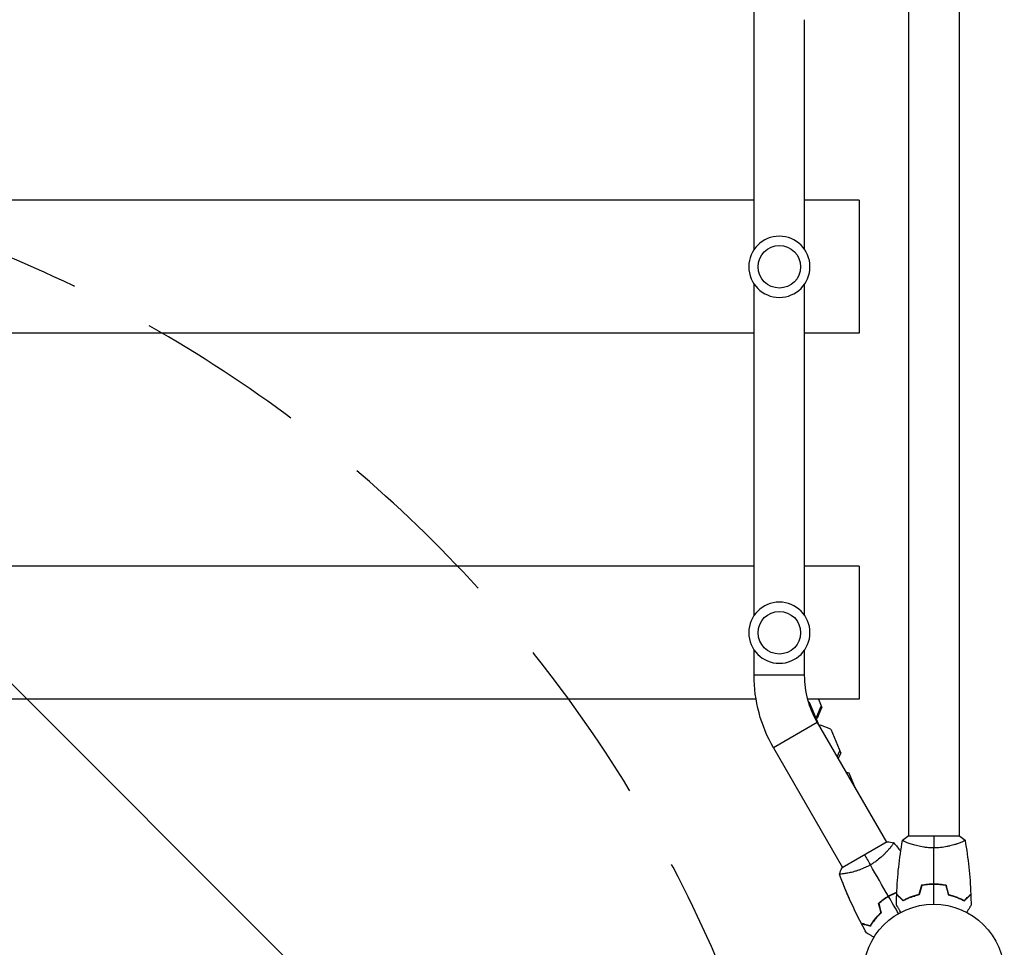
# Model space of a CAD drawing. Units: millimetres. Extents: x -4480 to 3387, y -4701 to 3123.
# Drawn here: x 395 to 1135, y -2143 to -1446 of the extents above; entities that cross this region are included whole.
import ezdxf

# ---------------------------------------------------------------- set-up
doc = ezdxf.new("R2010")
doc.units = ezdxf.units.MM
doc.header["$LTSCALE"] = 20
doc.linetypes.add('HIDDEN', pattern=[9.524999999999999, 6.35, -3.175])
for name, color, linetype in [('2d', 230, 'Continuous'), ('AS-Free_Space', 31, 'HIDDEN'), ('AS-Free_Space_Hatch', 31, 'Continuous')]:
    doc.layers.add(name, color=color, linetype=linetype)

msp = doc.modelspace()

# ---------------------------------------------------------------- hatches: boundary and pattern name
at = {"layer": 'AS-Free_Space_Hatch'}
h = msp.add_hatch(dxfattribs=at)
h.set_pattern_fill('ANSI31', color=256, scale=100, angle=-90.00000000000001)
h.set_pattern_definition([(315, (0, -2005.544749999998), (224.5064030267289, 224.5064030267287), [])])
edge = h.paths.add_edge_path()
edge.add_line((0.002866944163624553, -1546.54475), (-1751.449939352395, -1546.544749999998))
edge.add_arc((-1751.449939352397, -2546.544749999998), 1000, 89.99999999999991, 270.0000000000001)
edge.add_line((-1751.449939352396, -3546.544749999998), (0.002866944162860818, -3546.54475))
edge.add_arc((0.002866944164451499, -2546.54475), 1000, 269.9999999999999, 450)

# ---------------------------------------------------------------- linework, layer by layer
at = {"layer": '2d'}
for p, q in [((1101.000000000002, -103.9996496210806), (1101, -2060.000351326886)), ((947, -1619.038498224494), (947, -1369.961461018125)), ((1063, -1434.152257980673), (1063, -2060.000350379485)), ((985, -1619.038498224494), (985, -1446.299999999999)), ((947, -1581.999999999995), (135.0000000000109, -1581.999999999995)), ((1026.000000000002, -1581.999999999995), (985.0000000000018, -1581.999999999995)), ((1026.000000000002, -1581.999999999995), (1026.000000000002, -1681.999999999995)), ((947, -1894.038498224494), (947, -1644.961461018125)), ((985, -1894.038498224494), (985, -1644.961461018127)), ((947.0000000000018, -1681.999999999995), (135.0000000000109, -1681.999999999995)), ((1026.000000000002, -1681.999999999995), (985.0000000000018, -1681.999999999995)), ((947.0000000000018, -1856.999999999982), (135.0000000000109, -1856.999999999982)), ((1026.000000000002, -1856.999999999982), (985.0000000000018, -1856.999999999982)), ((1026.000000000002, -1856.999999999982), (1026.000000000002, -1956.999999999982)), ((947, -1938.966679003212), (947, -1919.961461018127)), ((985, -1938.966679003212), (985, -1919.961461018127)), ((985, -1938.966679003212), (947, -1938.966679003212)), ((948.5020961421706, -1956.999999999982), (133.4979038578422, -1956.999999999982)), ((1026.000000000002, -1956.999999999982), (987.3283221857273, -1956.999999999982)), ((988.4728371099536, -1959.124252177897), (987.9820911959396, -1959.327525791161)), ((988.4728371099536, -1959.124252177897), (995.6294134172858, -1976.401755759212)), ((995.3861668900663, -1956.999999999982), (997.9909560787237, -1963.288517386361)), ((990.1267955637122, -1963.11726110856), (989.3507683125081, -1963.43870212078)), ((994.254047162387, -1969.880305644307), (997.5335377937445, -1962.184211959084)), ((994.7114654473662, -1970.984611071583), (997.9909560787237, -1963.288517386361)), ((994.5121963313031, -1974.466679003215), (961.6032309874936, -1993.466679003215)), ((993.122314892853, -1970.349084499323), (994.254047162387, -1969.880305644307)), ((993.579733177834, -1971.453389926599), (994.7114654473662, -1970.984611071583)), ((994.254047162387, -1969.880305644307), (994.7114654473662, -1970.984611071583)), ((994.512196331305, -1974.466679003212), (1046.454658526496, -2064.433662595506)), ((996.9680552339323, -1976.432500739022), (995.9020865248585, -1976.874039435384)), ((1004.679148530604, -1979.435242311449), (996.9680552339323, -1976.432500739022)), ((1004.679148530604, -1979.435242311449), (1012.138112501492, -1997.442774291221)), ((961.6032309874972, -1993.466679003212), (1013.545692708913, -2083.433661774905)), ((1009.484433742486, -2000.39935490236), (1011.480959968838, -1995.856267734336)), ((1010.253446477624, -2001.731324031283), (1012.138112501492, -1997.442774291221)), ((1018.425001332131, -2012.620666571278), (1016.025748078016, -2011.729243679776)), ((1023.210084689235, -2024.172879709084), (1018.425001332131, -2012.620666571278)), ((1101.500000382228, -2060), (1062.500000382228, -2060)), ((1046.887495807234, -2064.18335819753), (1013.112505059638, -2083.683358197533)), ((1049.048593796937, -2068.926490275455), (1049.049276297073, -2068.927672400365)), ((1055.673604206393, -2069.387531464477), (1055.653108320164, -2069.399364769908)), ((1063, -2065.188167241282), (1063, -2065.188282473824)), ((1101, -2065.188221905544), (1101, -2065.189586905681)), ((1016.139601158704, -2087.926443000124), (1016.139658774984, -2087.926542794448)), ((1013.246893663196, -2093.882604217422), (1013.224113406239, -2093.895756404909)), ((1043.61026759726, -2107.916540233256), (1043.653739933736, -2108.021491737567)), ((1048.748290115138, -2104.642068301182), (1048.790621709428, -2104.744265810234))]:
    msp.add_line(p, q, dxfattribs=at)
at = {"layer": '2d', "extrusion": (0, 0, -1)}
for centre in [(-966.0000000000018, -1631.999979621311), (-966, -1906.999979621311)]:
    msp.add_circle(centre, 23.00000000000004, dxfattribs=at)
at = {"layer": '2d'}
for centre, radius in [((966, -1631.999979621311), 16), ((966, -1906.999979621311), 16), ((1082.000000000002, -2163.999999999998), 53.00000000000004)]:
    msp.add_circle(centre, radius, dxfattribs=at)
at = {"layer": '2d', "extrusion": (0, 0, -1)}
for radius in [109, 70.99999999999999]:
    msp.add_arc((-1056, -1938.966679003212), radius, 330.0000000000027, 0, dxfattribs=at)
at = {"layer": '2d'}
for points in [[(1054.177974090682, -2103.429974136234), (1054.688613888884, -2089.907676838247), (1056.132398605436, -2076.388776176715), (1058.489233497647, -2063.060851792783)], [(1058.498632768562, -2062.999044626898), (1059.708335319259, -2061.972073502668), (1061.081676814634, -2060.932190403586), (1062.50000038223, -2060)], [(1082.000000764454, -2060), (1082.000000764454, -2062.532698721756), (1082.000000764454, -2065.473259421915), (1082.000018859808, -2068.729873379951)], [(1101.500021680184, -2060.000013998048), (1102.918252313522, -2060.932144405608), (1104.294323834323, -2061.974357411793), (1105.50133597776, -2062.999077125254)], [(1105.510842559966, -2063.061273254923), (1107.867633273503, -2076.389060638237), (1109.311393021497, -2089.907819345466), (1109.822027438227, -2103.429974136234)], [(1046.887521250826, -2064.183359671217), (1048.581810211504, -2064.281492967133), (1050.294629609034, -2064.496040146245), (1051.852292644659, -2064.779967378143)], [(1051.853818436774, -2064.784076988395), (1051.854163272705, -2064.784487372452), (1051.85450810757, -2064.784897757501), (1051.854852941337, -2064.785308143508)], [(1051.891623586069, -2064.82907739545), (1053.675638452012, -2066.95306253496), (1055.43058911283, -2069.103061053245), (1057.155378849997, -2071.277871119844)], [(1055.679348927122, -2069.405572910317), (1055.6804684938, -2069.406965744201), (1055.681588048825, -2069.408358589244), (1055.682707592196, -2069.409751445441)], [(1055.688501961005, -2069.416960615888), (1056.180595884876, -2070.029227771696), (1056.670437945477, -2070.643650384383), (1057.157995416486, -2071.260184460571)], [(1082.000000764454, -2095.960759426365), (1082.000000764454, -2086.813382229364), (1082.000000764454, -2077.726721798686), (1082.000018859808, -2068.729873379951)], [(1030.000000764454, -2073.933358006418), (1031.266350125332, -2076.126739439591), (1032.736630475412, -2078.673339707299), (1034.364953125467, -2081.493641077599)], [(1011.146741369774, -2088.28129083834), (1011.680888947587, -2086.787056480456), (1012.35029602111, -2085.199820551999), (1013.11250505964, -2083.68335819753)], [(1047.980380477637, -2105.07628920903), (1043.406691879136, -2097.154428178428), (1038.863361663798, -2089.2851494099), (1034.364953125467, -2081.493641077599)], [(1027.620405948315, -2125.455832230982), (1021.301484316791, -2113.489859316509), (1015.79237650221, -2101.060259821292), (1011.169504876299, -2088.339516938384)], [(1072.78614727298, -2096.826735263709), (1072.160702364637, -2099.160927438978), (1071.535024257073, -2101.495989925592), (1070.90911674643, -2103.831908556152)], [(1072.946776362869, -2097), (1072.321807500528, -2099.332415547411), (1071.696591299771, -2101.665754174352), (1071.071132015852, -2104)], [(1075.061248907537, -2096.449997372469), (1075.10051072418, -2096.511783487167), (1075.139749149921, -2096.573583444906), (1075.17896416075, -2096.635397204285)], [(1082.000000764454, -2110.999999999998), (1082.000000764454, -2106.03904887548), (1082.000000764454, -2101.091117179612), (1082.000000764454, -2096.160759423237)], [(1091.053225166039, -2097), (1091.678194028382, -2099.332415547413), (1092.30341022914, -2101.665754174355), (1092.928869513058, -2104.000000000007)], [(1091.213854255928, -2096.826735263709), (1091.83929916427, -2099.160927438978), (1092.464977271835, -2101.495989925592), (1093.090884782478, -2103.831908556152)], [(1055.500000573342, -2118.100653268406), (1053.01952507512, -2113.804343678559), (1050.545559290949, -2109.519309244186), (1048.080380476073, -2105.249494287078)], [(1053.982239808482, -2111.614738456503), (1054.008817823653, -2108.976790853189), (1054.070682959684, -2106.338961237916), (1054.16780315944, -2103.702645406873)], [(1066.232314806233, -2105.153335016492), (1066.763891165117, -2105.046092682449), (1067.287298586542, -2104.94960769922), (1067.802333142938, -2104.862916904947)], [(1109.83219836947, -2103.702645406873), (1109.929318561557, -2106.338961029747), (1109.991183695487, -2108.976790436591), (1110.017761714131, -2111.614737831549)], [(1040.433937205944, -2110.43317302897), (1041.059382114287, -2112.767365204239), (1041.685060221851, -2115.102427690852), (1042.310967732496, -2117.438346321414)], [(1041.37070428203, -2113.929218197763), (1041.065191177686, -2112.755857902399), (1040.760147124536, -2111.584299055296), (1040.455573820962, -2110.41454817928)], [(1040.680585518596, -2110.485005541181), (1040.672313227049, -2110.453234797749), (1040.664041285034, -2110.421465396736), (1040.655769692587, -2110.389697338287)], [(1040.65967844652, -2110.502910147234), (1041.284647308863, -2112.835325694643), (1041.90986350962, -2115.168664321585), (1042.535322793539, -2117.502910147234)], [(1042.48532035573, -2117.41630953908), (1042.177740806734, -2116.235012811287), (1041.870634884088, -2115.0555351032), (1041.564004501683, -2113.877883765334)], [(1027.711655375313, -2125.610919499444), (1027.684825433682, -2125.560176407971), (1027.658009957229, -2125.50942539789), (1027.631208952223, -2125.458666481931)], [(1031.543277247672, -2132.641913197423), (1030.247320682336, -2130.344094551516), (1028.981982654112, -2128.02873452582), (1027.7479332988, -2125.69705794386)], [(1034.0457156497, -2127.308125883397), (1034.068980733415, -2127.270953994379), (1034.092382525429, -2127.233673869696), (1034.115921415296, -2127.196287289898)]]:
    msp.add_open_spline(points, degree=3, dxfattribs=at)
for points, knots in [([(1082.000018859808, -2068.729873379951), (1081.135580858654, -2068.729873706548), (1080.277919065447, -2068.7064167561), (1078.586671119163, -2068.617103825749), (1077.751054581453, -2068.551223122329), (1076.512101031074, -2068.423297924041), (1076.101526678454, -2068.375818925884), (1075.285120740684, -2068.271727737547), (1074.878097573899, -2068.214918656582), (1073.677790838485, -2068.033672449223), (1072.902384149371, -2067.898208240083), (1071.397351076337, -2067.604247371379), (1070.667610134367, -2067.445823380262), (1069.251380495523, -2067.111784181341), (1068.562138541953, -2066.935282301809), (1066.595130013044, -2066.397155233091), (1065.405897931279, -2066.025680032868), (1063.796695259369, -2065.477553575296), (1063.287285507642, -2065.295416507346), (1062.344602455452, -2064.944556617676), (1061.910390641237, -2064.775550824572), (1060.717649443877, -2064.292866303927), (1060.066653625814, -2064.003505841676), (1059.322142064964, -2063.638736442863), (1059.116548174357, -2063.530546703982), (1058.791291328367, -2063.343523860109), (1058.671305845923, -2063.264436336518), (1058.55523172408, -2063.168254625112), (1058.527201758256, -2063.139936436142), (1058.492756436013, -2063.090931722107), (1058.4879637383, -2063.070237553209), (1058.496486879279, -2063.019887219703), (1058.499626890632, -2063.00211586464), (1058.500026984982, -2062.999851773788), (1058.500005411177, -2062.999973892542), (1058.49990602521, -2063.000544407099)], [0.1635681827804712, 0.1635681827804712, 0.1635681827804712, 0.1635681827804712, 0.1661247004403333, 0.1661247004403333, 0.1686812181001954, 0.1686812181001954, 0.1699594769301264, 0.1699594769301264, 0.1712377357600575, 0.1712377357600575, 0.1737942534199196, 0.1737942534199196, 0.1763507710797817, 0.1763507710797817, 0.1789072887396438, 0.1789072887396438, 0.184020324059368, 0.184020324059368, 0.1865768417192301, 0.1865768417192301, 0.1891333593790921, 0.1891333593790921, 0.1942463946988163, 0.1942463946988163, 0.1968029123586784, 0.1968029123586784, 0.1993594300185405, 0.1993594300185405, 0.2006376888484716, 0.2006376888484716, 0.2019159476784026, 0.2019159476784026, 0.2044724653382647, 0.2044724653382647, 0.2049029173524185, 0.2049029173524185, 0.2049029173524185, 0.2049029173524185]), ([(1105.500094608213, -2063.000538400796), (1105.499984112368, -2062.999904649554), (1105.499970710813, -2062.999830363855), (1105.500513493569, -2063.0028998118), (1105.503763286324, -2063.021354921111), (1105.512471966988, -2063.072803039118), (1105.505877932013, -2063.093908309389), (1105.469098436917, -2063.144013228819), (1105.439594434351, -2063.173087104711), (1105.237963483605, -2063.337187777375), (1104.906118803841, -2063.527552397127), (1104.166504644012, -2063.888929969055), (1103.879142661774, -2064.022046613127), (1103.221255154122, -2064.311582498178), (1102.855752718875, -2064.465841656132), (1101.656493490345, -2064.950111926533), (1100.7197007866, -2065.302151767042), (1099.374597606884, -2065.759698394588), (1099.096222445127, -2065.852211080912), (1098.527287762035, -2066.036478971313), (1098.236139158307, -2066.128454894002), (1097.342879548027, -2066.403088150797), (1096.721058604076, -2066.584479518937), (1095.423472002447, -2066.938961803573), (1094.74755833718, -2067.112002147871), (1093.690772072421, -2067.361310127711), (1093.331343503536, -2067.442700794523), (1092.597447305328, -2067.601281232321), (1092.223209490563, -2067.678390125844), (1090.335943380011, -2068.046852802971), (1088.75813524656, -2068.291183121179), (1086.276684764904, -2068.548826514509), (1085.426374597984, -2068.616303506324), (1083.721875405932, -2068.706538324497), (1082.863939841554, -2068.729873053706), (1082.000018859808, -2068.729873379951)], [0.122208644538145, 0.122208644538145, 0.122208644538145, 0.122208644538145, 0.1226883650287292, 0.1226883650287292, 0.1252433536382131, 0.1252433536382131, 0.126520847942955, 0.126520847942955, 0.127798342247697, 0.127798342247697, 0.1329083194666647, 0.1329083194666647, 0.1354633080761486, 0.1354633080761486, 0.1380182966856325, 0.1380182966856325, 0.1431282739046003, 0.1431282739046003, 0.1444057682093422, 0.1444057682093422, 0.1456832625140841, 0.1456832625140841, 0.148238251123568, 0.148238251123568, 0.1507932397330519, 0.1507932397330519, 0.1520707340377938, 0.1520707340377938, 0.1533482283425357, 0.1533482283425357, 0.1584582055615035, 0.1584582055615035, 0.1610131941709873, 0.1610131941709873, 0.1635681827804712, 0.1635681827804712, 0.1635681827804712, 0.1635681827804712]), ([(1051.851948224865, -2064.781853564658), (1051.851535657035, -2064.781359967905), (1051.851486908099, -2064.781302335381), (1051.853491695727, -2064.783689163898), (1051.865533653465, -2064.798046861013), (1051.898799651159, -2064.838247897853), (1051.903641684492, -2064.859822615548), (1051.896842167116, -2064.921604496176), (1051.885827889324, -2064.961535212569), (1051.793260700122, -2065.204466039248), (1051.601057087211, -2065.535248975815), (1051.141221221766, -2066.218018213378), (1050.9589167671, -2066.47698159993), (1050.533937415168, -2067.056670785518), (1050.294532600075, -2067.373014352695), (1049.498078777646, -2068.392034323426), (1048.862812418378, -2069.165306120325), (1047.926692207804, -2070.234104713052), (1047.731868589102, -2070.45341063046), (1047.331290645652, -2070.897458646195), (1047.125136519891, -2071.122686433642), (1046.48886763361, -2071.807155615892), (1046.041050583615, -2072.275155620704), (1045.094548765312, -2073.230939585204), (1044.595710532574, -2073.71875375188), (1043.805160770844, -2074.463053928168), (1043.534581832748, -2074.7132545977), (1042.978299300259, -2075.21753738448), (1042.692754292377, -2075.47143455251), (1041.2425652355, -2076.734165646525), (1039.998308468739, -2077.734665975733), (1037.978131010055, -2079.198516940303), (1037.275479300315, -2079.682108812845), (1035.844457108355, -2080.612504053715), (1035.113130479398, -2081.06168030419), (1034.364953125467, -2081.493641077599)], [0.1222086445381453, 0.1222086445381453, 0.1222086445381453, 0.1222086445381453, 0.1226883650287292, 0.1226883650287292, 0.1252433536382131, 0.1252433536382131, 0.126520847942955, 0.126520847942955, 0.127798342247697, 0.127798342247697, 0.1329083194666647, 0.1329083194666647, 0.1354633080761486, 0.1354633080761486, 0.1380182966856325, 0.1380182966856325, 0.1431282739046003, 0.1431282739046003, 0.1444057682093422, 0.1444057682093422, 0.1456832625140841, 0.1456832625140841, 0.148238251123568, 0.148238251123568, 0.1507932397330519, 0.1507932397330519, 0.1520707340377938, 0.1520707340377938, 0.1533482283425357, 0.1533482283425357, 0.1584582055615035, 0.1584582055615035, 0.1610131941709873, 0.1610131941709873, 0.1635681827804712, 0.1635681827804712, 0.1635681827804712, 0.1635681827804712]), ([(1055.667624451904, -2069.390987605446), (1055.667622705541, -2069.390985447688), (1055.667622070223, -2069.390984665049), (1055.667651764054, -2069.391021601892), (1055.671864543576, -2069.396232491374), (1055.688467927903, -2069.417106049304), (1055.703712270719, -2069.431121971076), (1055.709609287942, -2069.46237829), (1055.710191145763, -2069.466436821158), (1055.710633419108, -2069.470723239188)], [0.1337366897383558, 0.1337366897383558, 0.1337366897383558, 0.1337366897383558, 0.1337594459511626, 0.1337594459511626, 0.1351559604721852, 0.1351559604721852, 0.1365524749932078, 0.1365524749932078, 0.136747425948855, 0.136747425948855, 0.136747425948855, 0.136747425948855]), ([(1034.364953125467, -2081.493641077599), (1033.616328019769, -2081.925860361018), (1032.861842643773, -2082.334376942639), (1031.352522493014, -2083.10265364921), (1030.595916991828, -2083.463407555282), (1029.458989143946, -2083.97209785897), (1029.079681825355, -2084.136267016731), (1028.320607949277, -2084.454324372207), (1027.939711006431, -2084.608637848318), (1026.80959177755, -2085.051827396112), (1026.070337781943, -2085.322215294251), (1024.619960472806, -2085.820154250752), (1023.90877428332, -2086.04782552086), (1022.515263839028, -2086.466653908155), (1021.830111858117, -2086.65841977345), (1019.857568968262, -2087.175892325933), (1018.641926174349, -2087.448801406545), (1016.974252551849, -2087.778711305757), (1016.442022231944, -2087.875680853804), (1015.450204816194, -2088.043168802276), (1014.989663457909, -2088.113911399169), (1013.715377020533, -2088.292264940956), (1013.006917873206, -2088.367169338828), (1012.179767248694, -2088.423525553359), (1011.947622847125, -2088.432627436359), (1011.572430733806, -2088.433289325476), (1011.428976496127, -2088.424790262145), (1011.280362502186, -2088.399531517609), (1011.24192874523, -2088.389022229483), (1011.187595864109, -2088.363805563346), (1011.173098181689, -2088.348280236227), (1011.155304271544, -2088.300413997829), (1011.149137923612, -2088.28345354721), (1011.148352370057, -2088.281292739841), (1011.148394745971, -2088.281409284686), (1011.148593932479, -2088.281953057771)], [0.1635681827804712, 0.1635681827804712, 0.1635681827804712, 0.1635681827804712, 0.1661247004403333, 0.1661247004403333, 0.1686812181001954, 0.1686812181001954, 0.1699594769301264, 0.1699594769301264, 0.1712377357600575, 0.1712377357600575, 0.1737942534199196, 0.1737942534199196, 0.1763507710797817, 0.1763507710797817, 0.1789072887396438, 0.1789072887396438, 0.184020324059368, 0.184020324059368, 0.1865768417192301, 0.1865768417192301, 0.1891333593790921, 0.1891333593790921, 0.1942463946988163, 0.1942463946988163, 0.1968029123586784, 0.1968029123586784, 0.1993594300185405, 0.1993594300185405, 0.2006376888484716, 0.2006376888484716, 0.2019159476784026, 0.2019159476784026, 0.2044724653382647, 0.2044724653382647, 0.2049029173524182, 0.2049029173524182, 0.2049029173524182, 0.2049029173524182]), ([(1013.279932449188, -2093.968109638025), (1013.27633992781, -2093.965508395313), (1013.273030430611, -2093.962900285203), (1013.249008759276, -2093.942138805969), (1013.244526201282, -2093.921972493019), (1013.234783964002, -2093.897238208066), (1013.232386524212, -2093.891008050774), (1013.23237761551, -2093.890985087419), (1013.232377607228, -2093.890985066238), (1013.232377607117, -2093.890985066293)], [0.04155145538363489, 0.04155145538363489, 0.04155145538363489, 0.04155145538363489, 0.04175202247426828, 0.04175202247426828, 0.04314375655674389, 0.04314375655674389, 0.04453549063921949, 0.04453549063921949, 0.04453806604058066, 0.04453806604058066, 0.04453806604058066, 0.04453806604058066]), ([(1018.584829481875, -2106.789136199506), (1017.879973349091, -2105.196359459067), (1017.188979054441, -2103.597424649772), (1015.945836008694, -2100.650623265677), (1015.389426677391, -2099.304392349111), (1014.569530287979, -2097.278998133625), (1014.298653315818, -2096.602779450703), (1013.896033083858, -2095.586975578686), (1013.762438340142, -2095.248118391402), (1013.56297189569, -2094.739468209207), (1013.496636876713, -2094.569856174225), (1013.397365991967, -2094.315347594336), (1013.364314244076, -2094.230496158025), (1013.314794560965, -2094.103196443488), (1013.298297648855, -2094.060759425907), (1013.273566768818, -2093.997098268504), (1013.265325555885, -2093.975876941773), (1013.256631789263, -2093.953482726552), (1013.256176827834, -2093.952310772625), (1013.255721873769, -2093.951138815837)], [2.091958460319844, 2.091958460319844, 2.091958460319844, 2.091958460319844, 2.614462612965021, 2.614462612965021, 3.05144471486121, 3.05144471486121, 3.269978183775543, 3.269978183775543, 3.379250221500287, 3.379250221500287, 3.433886903275223, 3.433886903275223, 3.461205327025179, 3.461205327025179, 3.474864549257816, 3.474864549257816, 3.48169416166879, 3.48169416166879, 3.48207131141608, 3.48207131141608, 3.48207131141608, 3.48207131141608]), ([(1082.000000764454, -2095.960759426365), (1080.422873571722, -2095.960759426365), (1078.865192603655, -2096.035993001631), (1076.555627954926, -2096.255298639833), (1075.789424662125, -2096.346308529499), (1074.269698050848, -2096.562688663133), (1073.522066312476, -2096.687169833953), (1072.78614727298, -2096.826735263709)], [0.00940581785545152, 0.00940581785545152, 0.00940581785545152, 0.00940581785545152, 0.01410835021193202, 0.01410835021193202, 0.01645961639017227, 0.01645961639017227, 0.01881088256841253, 0.01881088256841253, 0.01881088256841253, 0.01881088256841253]), ([(1082.000000764454, -2096.160759423237), (1080.450184386695, -2096.160759423237), (1078.920148444449, -2096.233705576386), (1076.652430907196, -2096.446053762282), (1075.90111964559, -2096.534028758104), (1074.407580467863, -2096.743662679606), (1073.671174594456, -2096.864531359872), (1072.946776362869, -2097)], [0.00923380348550474, 0.00923380348550474, 0.00923380348550474, 0.00923380348550474, 0.01385080156839122, 0.01385080156839122, 0.01615930060983446, 0.01615930060983446, 0.01846779965127771, 0.01846779965127771, 0.01846779965127771, 0.01846779965127771]), ([(1091.213854255928, -2096.826735263709), (1089.742166418584, -2096.547632897196), (1088.238839550992, -2096.331617273972), (1085.933881619003, -2096.111441151394), (1085.15719157672, -2096.055383244209), (1083.586091061079, -2095.979945863588), (1082.788627507727, -2095.960759426365), (1082.000000764454, -2095.960759426365)], [1.734723475976807e-18, 1.734723475976807e-18, 1.734723475976807e-18, 1.734723475976807e-18, 0.004702908927725761, 0.004702908927725761, 0.007054363391588641, 0.007054363391588641, 0.00940581785545152, 0.00940581785545152, 0.00940581785545152, 0.00940581785545152]), ([(1091.053225166039, -2097), (1089.604684422186, -2096.729110541433), (1088.126423558257, -2096.519776283845), (1085.862175324792, -2096.306576253046), (1085.09958012602, -2096.252334944877), (1083.557817689254, -2096.179353838568), (1082.774892783789, -2096.160759423237), (1082.000000764454, -2096.160759423237)], [3.469446951953614e-18, 3.469446951953614e-18, 3.469446951953614e-18, 3.469446951953614e-18, 0.004616901742752371, 0.004616901742752371, 0.006925352614128555, 0.006925352614128555, 0.00923380348550474, 0.00923380348550474, 0.00923380348550474, 0.00923380348550474]), ([(1047.980380477637, -2105.07628920903), (1046.614548263731, -2105.864852805396), (1045.303173762028, -2106.708847476828), (1043.412684923645, -2108.053554055066), (1042.79463835245, -2108.515472577916), (1041.586706567094, -2109.462726576154), (1041.001479074399, -2109.944346301563), (1040.433937205944, -2110.43317302897)], [0.00940581785545152, 0.00940581785545152, 0.00940581785545152, 0.00940581785545152, 0.01410835021193202, 0.01410835021193202, 0.01645961639017227, 0.01645961639017227, 0.01881088256841253, 0.01881088256841253, 0.01881088256841253, 0.01881088256841253]), ([(1040.655769692587, -2110.389697338287), (1041.77638843935, -2109.431601472659), (1042.949830170848, -2108.515260192422), (1044.793169841081, -2107.20857851017), (1045.421512884812, -2106.784328411808), (1046.38573780749, -2106.165662594358), (1046.710767978766, -2105.962392746585), (1047.368263384837, -2105.561890257799), (1047.701521570367, -2105.364217305605), (1048.035339608834, -2105.171487371235)], [1.097135458930219e-17, 1.097135458930219e-17, 1.097135458930219e-17, 1.097135458930219e-17, 0.004575061162396255, 0.004575061162396255, 0.006862591743594377, 0.006862591743594377, 0.008006357034193438, 0.008006357034193438, 0.0091501223247925, 0.0091501223247925, 0.0091501223247925, 0.0091501223247925]), ([(1048.080380476073, -2105.249494287078), (1046.738200121732, -2106.02440247596), (1045.449623203618, -2106.852593668815), (1043.591896300697, -2108.170351360877), (1042.985229159907, -2108.622195572958), (1041.796603251201, -2109.550513463339), (1041.219291397467, -2110.023391747673), (1040.65967844652, -2110.502910147234)], [0.00923380348550474, 0.00923380348550474, 0.00923380348550474, 0.00923380348550474, 0.01385080156839122, 0.01385080156839122, 0.01615930060983446, 0.01615930060983446, 0.01846779965127771, 0.01846779965127771, 0.01846779965127771, 0.01846779965127771]), ([(1054.234151206689, -2102.030560954583), (1053.543055921435, -2102.308852194054), (1052.853155761011, -2102.604837451105), (1051.46256209565, -2103.239842983516), (1050.761899834577, -2103.579640432954), (1049.363568185821, -2104.29986000276), (1048.663351271416, -2104.681975837393), (1047.980380477637, -2105.07628920903)], [0.002396892171004902, 0.002396892171004902, 0.002396892171004902, 0.002396892171004902, 0.004702908927725761, 0.004702908927725761, 0.007054363391588641, 0.007054363391588641, 0.00940581785545152, 0.00940581785545152, 0.00940581785545152, 0.00940581785545152]), ([(1048.035339608834, -2105.171487371235), (1049.370840756534, -2104.40043542411), (1050.723616063446, -2103.702799667684), (1052.777294543828, -2102.758899671055), (1053.465919708053, -2102.461413602781), (1054.181965661337, -2102.171153781508), (1054.205482790238, -2102.161642070296), (1054.229005982435, -2102.152149169198)], [0.009150116618269696, 0.009150116618269696, 0.009150116618269696, 0.009150116618269696, 0.0137259154030316, 0.0137259154030316, 0.01601381479541255, 0.01601381479541255, 0.01609148621498757, 0.01609148621498757, 0.01609148621498757, 0.01609148621498757]), ([(1054.224902443908, -2102.249983803216), (1053.544203446252, -2102.525543893373), (1052.86490809006, -2102.818278464307), (1051.498030174078, -2103.444688085823), (1050.810482705054, -2103.7790113344), (1049.438786715062, -2104.486689060725), (1048.751456650007, -2104.862048277411), (1048.080380476073, -2105.249494287078)], [0.002346814502497365, 0.002346814502497365, 0.002346814502497365, 0.002346814502497365, 0.004616901742752371, 0.004616901742752371, 0.006925352614128555, 0.006925352614128555, 0.00923380348550474, 0.00923380348550474, 0.00923380348550474, 0.00923380348550474]), ([(1058.959271157157, -2108.494096805416), (1058.409320190187, -2107.944145838446), (1057.897099887359, -2107.431925535619), (1056.953419536761, -2106.488245185021), (1056.521878238938, -2106.056703887198), (1055.94290604619, -2105.477731694449), (1055.761357147627, -2105.296182795884), (1055.423201302387, -2104.958026950646), (1055.266896381048, -2104.801722029308), (1054.846253234198, -2104.381078882458), (1054.626729134558, -2104.161554782817), (1054.396736015113, -2103.931561663372), (1054.336681434328, -2103.871507082587), (1054.273057432923, -2103.807883081183), (1054.256263075657, -2103.791088723916), (1054.231810309833, -2103.766635958093), (1054.22508127304, -2103.759906921299), (1054.204796425509, -2103.739622073766), (1054.192864476803, -2103.727690125063), (1054.178562374966, -2103.713388023225), (1054.174573623319, -2103.709399271578), (1054.169313480048, -2103.704139128307), (1054.167828796248, -2103.702654444507), (1054.167817327856, -2103.702642976114)], [0, 0, 0, 0, 0.003506300941913521, 0.003506300941913521, 0.007012601883827041, 0.007012601883827041, 0.0087657523547838, 0.0087657523547838, 0.01051890282574056, 0.01051890282574056, 0.01402520376765407, 0.01402520376765407, 0.01577835423861083, 0.01577835423861083, 0.01665492947408921, 0.01665492947408921, 0.01753150470956759, 0.01753150470956759, 0.02103780565148109, 0.02103780565148109, 0.0245441065933946, 0.0245441065933946, 0.02744840295341863, 0.02744840295341863, 0.02744840295341863, 0.02744840295341863]), ([(1058.996412519444, -2108.248395455226), (1058.44542096988, -2107.697403905664), (1057.932049306326, -2107.18403224211), (1056.985822285458, -2106.237805221243), (1056.552887664069, -2105.804870599855), (1055.971604539192, -2105.223587474977), (1055.78924801613, -2105.041230951914), (1055.44939175002, -2104.701374685805), (1055.292137834565, -2104.54412077035), (1054.868599838946, -2104.120582774731), (1054.647042480918, -2103.899025416704), (1054.413806810348, -2103.665789746134), (1054.352639803974, -2103.604622739758), (1054.265517468246, -2103.51750040403), (1054.240693074935, -2103.492676010719), (1054.215984312654, -2103.467967248438), (1054.203615197663, -2103.455598133447), (1054.188948919509, -2103.440931855293), (1054.184878790758, -2103.436861726543), (1054.179513267682, -2103.431496203466), (1054.178000514652, -2103.429983450436), (1054.177988721593, -2103.429971657377)], [8.498374721940739e-18, 8.498374721940739e-18, 8.498374721940739e-18, 8.498374721940739e-18, 0.003506658101860144, 0.003506658101860144, 0.00701331620372028, 0.00701331620372028, 0.008766645254650344, 0.008766645254650344, 0.01051997430558041, 0.01051997430558041, 0.01402663240744054, 0.01402663240744054, 0.0157799614583706, 0.0157799614583706, 0.01753329050930066, 0.01753329050930066, 0.02103994861116079, 0.02103994861116079, 0.02454660671302092, 0.02454660671302092, 0.02744920725378181, 0.02744920725378181, 0.02744920725378181, 0.02744920725378181]), ([(1071.071132015852, -2104), (1069.83258532129, -2104.281868422271), (1068.656561440299, -2104.599640649778), (1066.414970986074, -2105.288344811035), (1065.349581126782, -2105.65936874016), (1063.830460465932, -2106.24301808639), (1063.337315569512, -2106.44208589208), (1062.377615094943, -2106.846935502021), (1061.909998482344, -2107.053212277719), (1060.555509215499, -2107.674798202417), (1059.722184034343, -2108.09026324954), (1058.959271157157, -2108.494096805416)], [3.878959614448864e-18, 3.878959614448864e-18, 3.878959614448864e-18, 3.878959614448864e-18, 0.004042939346912231, 0.004042939346912231, 0.00808587869382446, 0.00808587869382446, 0.01010734836728058, 0.01010734836728058, 0.01212881804073669, 0.01212881804073669, 0.01617175738764893, 0.01617175738764893, 0.01617175738764893, 0.01617175738764893]), ([(1070.90911674643, -2103.831908556152), (1069.693184541618, -2104.111753104506), (1068.538139521113, -2104.425796135123), (1066.335917055667, -2105.104445170706), (1065.288898169181, -2105.469137200022), (1063.297675386026, -2106.232774555599), (1062.352168643394, -2106.632431150587), (1060.572300553582, -2107.445054191176), (1059.750148402753, -2107.852298549611), (1058.996412519444, -2108.248395455226)], [5.204170427930421e-18, 5.204170427930421e-18, 5.204170427930421e-18, 5.204170427930421e-18, 0.003981808010129996, 0.003981808010129996, 0.007963616020259981, 0.007963616020259981, 0.01194542403038997, 0.01194542403038997, 0.01592723204051995, 0.01592723204051995, 0.01592723204051995, 0.01592723204051995]), ([(1064.727094233151, -2105.686924310643), (1064.817742513384, -2105.665590212082), (1064.908174730057, -2105.644577425079), (1065.432013933789, -2105.524400176522), (1065.860648102092, -2105.432234026623), (1066.284190104065, -2105.346899601836)], [0.003723778058421839, 0.003723778058421839, 0.003723778058421839, 0.003723778058421839, 0.004042939346911621, 0.004042939346911621, 0.005576968209129475, 0.005576968209129475, 0.005576968209129475, 0.005576968209129475]), ([(1066.997185204937, -2105.112852438871), (1066.91213152313, -2105.128594835416), (1066.826847307342, -2105.144611840109), (1066.312005591533, -2105.242725809312), (1065.878766222282, -2105.331209941658), (1065.441819808888, -2105.42674155179)], [0.009816831068139046, 0.009816831068139046, 0.009816831068139046, 0.009816831068139046, 0.01011920021119018, 0.01011920021119018, 0.01163752802818712, 0.01163752802818712, 0.01163752802818712, 0.01163752802818712]), ([(1092.928869513058, -2104.000000000007), (1094.16741620762, -2104.281868422277), (1095.343440088611, -2104.599640649783), (1097.585030542836, -2105.288344811039), (1098.650420402128, -2105.659368740162), (1100.169541062978, -2106.243018086392), (1100.662685959398, -2106.442085892082), (1101.622386433968, -2106.846935502022), (1102.090003046565, -2107.05321227772), (1103.444492313411, -2107.674798202417), (1104.277817494567, -2108.090263249538), (1105.040730371753, -2108.494096805416)], [6.490740907898788e-18, 6.490740907898788e-18, 6.490740907898788e-18, 6.490740907898788e-18, 0.004042939346911621, 0.004042939346911621, 0.008085878693823236, 0.008085878693823236, 0.01010734836727904, 0.01010734836727904, 0.01212881804073485, 0.01212881804073485, 0.01617175738764647, 0.01617175738764647, 0.01617175738764647, 0.01617175738764647]), ([(1093.090884782478, -2103.831908556152), (1094.306816987291, -2104.111753104506), (1095.461862007794, -2104.425796135123), (1097.664084473243, -2105.104445170706), (1098.711103359727, -2105.469137200022), (1100.702326142882, -2106.232774555599), (1101.647832885514, -2106.632431150587), (1103.427700975326, -2107.445054191176), (1104.249853126155, -2107.852298549611), (1105.003589009466, -2108.248395455226)], [0, 0, 0, 0, 0.003981808010130003, 0.003981808010130003, 0.007963616020260009, 0.007963616020260009, 0.01194542403039001, 0.01194542403039001, 0.01592723204052002, 0.01592723204052002, 0.01592723204052002, 0.01592723204052002]), ([(1105.003589009466, -2108.248395455226), (1105.55458055903, -2107.697403905664), (1106.067952222584, -2107.18403224211), (1107.01417924345, -2106.237805221243), (1107.447113864839, -2105.804870599855), (1108.028396989717, -2105.223587474977), (1108.21075351278, -2105.041230951914), (1108.550609778888, -2104.701374685805), (1108.707863694342, -2104.54412077035), (1109.131401689963, -2104.120582774731), (1109.35295904799, -2103.899025416704), (1109.58619471856, -2103.665789746134), (1109.647361724936, -2103.604622739758), (1109.734484060664, -2103.51750040403), (1109.759308453973, -2103.492676010719), (1109.784017216254, -2103.467967248438), (1109.796386331247, -2103.455598133447), (1109.811052609401, -2103.440931855293), (1109.815122738151, -2103.436861726543), (1109.820488261226, -2103.431496203466), (1109.822001014256, -2103.429983450436), (1109.822012807315, -2103.429971657377)], [9.965227682168975e-18, 9.965227682168975e-18, 9.965227682168975e-18, 9.965227682168975e-18, 0.003506658101860132, 0.003506658101860132, 0.007013316203720255, 0.007013316203720255, 0.008766645254650316, 0.008766645254650316, 0.01051997430558038, 0.01051997430558038, 0.0140266324074405, 0.0140266324074405, 0.01577996145837056, 0.01577996145837056, 0.01753329050930062, 0.01753329050930062, 0.02103994861116075, 0.02103994861116075, 0.02454660671302087, 0.02454660671302087, 0.02744920725378319, 0.02744920725378319, 0.02744920725378319, 0.02744920725378319]), ([(1105.040730371753, -2108.494096805416), (1105.590681338723, -2107.944145838444), (1106.102901641549, -2107.431925535619), (1107.046581992148, -2106.488245185021), (1107.47812328997, -2106.056703887198), (1108.05709548272, -2105.477731694447), (1108.238644381283, -2105.296182795884), (1108.576800226523, -2104.958026950644), (1108.733105147861, -2104.801722029308), (1109.153748294711, -2104.381078882458), (1109.37327239435, -2104.161554782817), (1109.603265513795, -2103.931561663372), (1109.66332009458, -2103.871507082587), (1109.726944095984, -2103.807883081183), (1109.743738453253, -2103.791088723916), (1109.768191219075, -2103.766635958093), (1109.77492025587, -2103.759906921299), (1109.795205103401, -2103.739622073766), (1109.807137052105, -2103.727690125063), (1109.821439153942, -2103.713388023225), (1109.825427905591, -2103.709399271578), (1109.83068804886, -2103.704139128307), (1109.83217273266, -2103.702654444507), (1109.832184201054, -2103.702642976114)], [0, 0, 0, 0, 0.003506300941913347, 0.003506300941913347, 0.007012601883826694, 0.007012601883826694, 0.008765752354783366, 0.008765752354783366, 0.01051890282574004, 0.01051890282574004, 0.01402520376765338, 0.01402520376765338, 0.01577835423861005, 0.01577835423861005, 0.01665492947408839, 0.01665492947408839, 0.01753150470956672, 0.01753150470956672, 0.02103780565148007, 0.02103780565148007, 0.02454410659339341, 0.02454410659339341, 0.02744840295341761, 0.02744840295341761, 0.02744840295341761, 0.02744840295341761]), ([(1057.187697896814, -2117.166788874345), (1057.087801390368, -2116.993763049719), (1056.989367998305, -2116.823271413507), (1056.468754775082, -2115.921542859789), (1056.073774734203, -2115.237417361011), (1055.536014767829, -2114.305989776978), (1055.365317301501, -2114.010333092574), (1055.04868778433, -2113.461914681659), (1054.903233163184, -2113.209979887637), (1054.640774075098, -2112.755387412162), (1054.523743246098, -2112.552684070284), (1054.321927719726, -2112.203129324849), (1054.236961250299, -2112.055963082863), (1054.105304497769, -2111.827926898321), (1054.059658914759, -2111.748866429407), (1054.022661715033, -2111.684785399746), (1054.016223415705, -2111.673633938193), (1054.011357698191, -2111.665206268244), (1054.009101089647, -2111.661297707593), (1053.998854237167, -2111.64354963848), (1053.994074001534, -2111.635270027493), (1053.985008242173, -2111.619567671671), (1053.982214438176, -2111.614728661199), (1053.982214438272, -2111.614728661367)], [0.002923061593133341, 0.002923061593133341, 0.002923061593133341, 0.002923061593133341, 0.003790040114522066, 0.003790040114522066, 0.007580080229044132, 0.007580080229044132, 0.009475100286305162, 0.009475100286305162, 0.01137012034356619, 0.01137012034356619, 0.01326514040082723, 0.01326514040082723, 0.01516016045808826, 0.01516016045808826, 0.01705518051534929, 0.01705518051534929, 0.0180026905439798, 0.0180026905439798, 0.01895020057261032, 0.01895020057261032, 0.02274024068713238, 0.02274024068713238, 0.02935902084294122, 0.02935902084294122, 0.02935902084294122, 0.02935902084294122]), ([(1110.01778817607, -2111.614726781339), (1110.017788176063, -2111.614726781354), (1110.014939761082, -2111.619660380822), (1110.005436845919, -2111.636119912702), (1110.000416812574, -2111.644814865514), (1109.989739563982, -2111.66330840256), (1109.988361998319, -2111.665694416277), (1109.981022104374, -2111.678407485515), (1109.971857413906, -2111.694281195039), (1109.928878894752, -2111.768722173849), (1109.879735340974, -2111.853841305856), (1109.678264811218, -2112.20279849962), (1109.472333928608, -2112.55948125115), (1109.075525083248, -2113.246774332207), (1108.92848797827, -2113.501450068625), (1108.61436400367, -2114.045528752507), (1108.44654083272, -2114.336207011282), (1107.914975084446, -2115.256905894854), (1107.52339608864, -2115.935140610767), (1107.006681803325, -2116.830116005929), (1106.910215512855, -2116.997200522243), (1106.812303273991, -2117.166789494637)], [0.03093241879590864, 0.03093241879590864, 0.03093241879590864, 0.03093241879590864, 0.03756195000007697, 0.03756195000007697, 0.04131814500008466, 0.04131814500008466, 0.04225719375008659, 0.04225719375008659, 0.04319624250008852, 0.04319624250008852, 0.04507434000009236, 0.04507434000009236, 0.04883053500010006, 0.04883053500010006, 0.05070863250010391, 0.05070863250010391, 0.05258673000010777, 0.05258673000010777, 0.05634292500011545, 0.05634292500011545, 0.05718798350767429, 0.05718798350767429, 0.05718798350767429, 0.05718798350767429]), ([(1042.310967732496, -2117.438346321414), (1041.397861828023, -2118.288664911805), (1040.554585013062, -2119.138156664452), (1038.986728930991, -2120.826995202244), (1038.26232999171, -2121.666337207433), (1036.919699154692, -2123.32327794822), (1036.300694593618, -2124.142144083584), (1035.16559513275, -2125.73583032534), (1034.657212663573, -2126.499590360709), (1034.202506693691, -2127.219488284987)], [5.204170427930421e-18, 5.204170427930421e-18, 5.204170427930421e-18, 5.204170427930421e-18, 0.003981808010129996, 0.003981808010129996, 0.007963616020259981, 0.007963616020259981, 0.01194542403038997, 0.01194542403038997, 0.01592723204051995, 0.01592723204051995, 0.01592723204051995, 0.01592723204051995]), ([(1034.203926083401, -2127.42692326832), (1034.645576062318, -2126.720701089351), (1035.136133418719, -2125.976189137178), (1036.252028417395, -2124.389752161989), (1036.883566344053, -2123.544459997174), (1037.927606090443, -2122.246017259995), (1038.29258071507, -2121.80715599581), (1039.053764705382, -2120.924990537354), (1039.448074804062, -2120.483828575398), (1040.673834941828, -2119.162648085421), (1041.547825563153, -2118.285077832266), (1042.48532035573, -2117.41630953908)], [0.0002230897902206889, 0.0002230897902206889, 0.0002230897902206889, 0.0002230897902206889, 0.004047680084476053, 0.004047680084476053, 0.0080953601689521, 0.0080953601689521, 0.01011920021119013, 0.01011920021119013, 0.01214304025342815, 0.01214304025342815, 0.01619072033790421, 0.01619072033790421, 0.01619072033790421, 0.01619072033790421]), ([(1042.535322793539, -2117.502910147234), (1041.60364410341, -2118.366288708725), (1040.744063660768, -2119.229499470859), (1039.147141463158, -2120.946729997311), (1038.409998744639, -2121.800741074992), (1037.386226334043, -2123.065756566157), (1037.058684228843, -2123.484726791168), (1036.429984042812, -2124.315187075375), (1036.12815456492, -2124.727636309639), (1035.265925413027, -2125.943190144484), (1034.751977160093, -2126.719656020256), (1034.293192005514, -2127.450842577138)], [3.878959614448864e-18, 3.878959614448864e-18, 3.878959614448864e-18, 3.878959614448864e-18, 0.004042939346912231, 0.004042939346912231, 0.00808587869382446, 0.00808587869382446, 0.01010734836728058, 0.01010734836728058, 0.01212881804073669, 0.01212881804073669, 0.01617175738764893, 0.01617175738764893, 0.01617175738764893, 0.01617175738764893]), ([(1034.202506693691, -2127.219488284987), (1033.449838239716, -2127.017811380576), (1032.748559505719, -2126.829904310132), (1031.455989357468, -2126.483561182748), (1030.864589666473, -2126.325096113142), (1030.070542151099, -2126.112331722645), (1029.821438508048, -2126.04558460266), (1029.357186214909, -2125.921188575627), (1029.142373371553, -2125.863629647727), (1028.563809710069, -2125.708603981862), (1028.261156730607, -2125.627508360429), (1027.942550879541, -2125.542138179931), (1027.858995194958, -2125.519749501724), (1027.739983871117, -2125.487860513611), (1027.706073119221, -2125.478774155026), (1027.67232032225, -2125.469730120334), (1027.655423796949, -2125.465202710026), (1027.635389288413, -2125.459834479643), (1027.629829389141, -2125.458344709123), (1027.622499948315, -2125.456380791373), (1027.620433489246, -2125.455827085334), (1027.620417379629, -2125.455822768774)], [8.498374721940739e-18, 8.498374721940739e-18, 8.498374721940739e-18, 8.498374721940739e-18, 0.003506658101860144, 0.003506658101860144, 0.00701331620372028, 0.00701331620372028, 0.008766645254650344, 0.008766645254650344, 0.01051997430558041, 0.01051997430558041, 0.01402663240744054, 0.01402663240744054, 0.0157799614583706, 0.0157799614583706, 0.01753329050930066, 0.01753329050930066, 0.02103994861116079, 0.02103994861116079, 0.02454660671302092, 0.02454660671302092, 0.02744920725378181, 0.02744920725378181, 0.02744920725378181, 0.02744920725378181]), ([(1027.711655298752, -2125.610919527549), (1027.711655298792, -2125.61091952756), (1027.714034378429, -2125.611557000027), (1027.721682747542, -2125.613606374356), (1027.726867844023, -2125.614995716771), (1027.741423772077, -2125.618895965938), (1027.747571438533, -2125.6205432282), (1027.75941466656, -2125.623716611586), (1027.763749244745, -2125.624878058308), (1027.772675349659, -2125.627269800912), (1027.776802146367, -2125.628375572758), (1027.83682399857, -2125.644458379584), (1027.978900498112, -2125.682527662899), (1028.318063505219, -2125.773406116758), (1028.452206597351, -2125.809349649964), (1028.761029095875, -2125.892098389048), (1028.934884286748, -2125.938682747043), (1029.503460762706, -2126.09103235461), (1029.947127111829, -2126.209912394566), (1031.441538139072, -2126.610338622477), (1032.653344956158, -2126.935041280498), (1034.0457156497, -2127.308125883397)], [0.02748902459432151, 0.02748902459432151, 0.02748902459432151, 0.02748902459432151, 0.03088582216498311, 0.03088582216498311, 0.03431758018331451, 0.03431758018331451, 0.03603345919248022, 0.03603345919248022, 0.03689139869706307, 0.03689139869706307, 0.03774933820164592, 0.03774933820164592, 0.04118109621997731, 0.04118109621997731, 0.04289697522914301, 0.04289697522914301, 0.04461285423830871, 0.04461285423830871, 0.04804461225664011, 0.04804461225664011, 0.05490812829330291, 0.05490812829330291, 0.05490812829330291, 0.05490812829330291]), ([(1034.293192005514, -2127.450842577138), (1033.541945013798, -2127.24954655239), (1032.842239067802, -2127.062060909222), (1031.553147735833, -2126.71664992785), (1030.963651360225, -2126.558694850066), (1030.172760636842, -2126.346776319435), (1029.924760229376, -2126.28032481053), (1029.462830754341, -2126.156551180735), (1029.249314261056, -2126.099339608789), (1028.674705036532, -2125.945373531114), (1028.374829539682, -2125.865022133903), (1028.060653095823, -2125.780838809491), (1027.978617012857, -2125.75885730731), (1027.891705010648, -2125.735569306506), (1027.868763491981, -2125.729422145105), (1027.835360392675, -2125.720471811621), (1027.826168357471, -2125.718008813212), (1027.79845874043, -2125.710584043703), (1027.782159395385, -2125.706216647361), (1027.762622360948, -2125.700981714761), (1027.757173624866, -2125.699521730328), (1027.749988135532, -2125.697596384263), (1027.747960019744, -2125.697052952277), (1027.747944353629, -2125.697048754553)], [0, 0, 0, 0, 0.003506300941913521, 0.003506300941913521, 0.007012601883827041, 0.007012601883827041, 0.0087657523547838, 0.0087657523547838, 0.01051890282574056, 0.01051890282574056, 0.01402520376765407, 0.01402520376765407, 0.01577835423861083, 0.01577835423861083, 0.01665492947408921, 0.01665492947408921, 0.01753150470956759, 0.01753150470956759, 0.02103780565148109, 0.02103780565148109, 0.0245441065933946, 0.0245441065933946, 0.02744840295341891, 0.02744840295341891, 0.02744840295341891, 0.02744840295341891]), ([(1037.095310340712, -2135.847400713204), (1036.922284602235, -2135.747504256538), (1036.751793049778, -2135.649070912834), (1035.850064577282, -2135.128457736502), (1035.165939078504, -2134.733477695623), (1034.234511494471, -2134.19571772925), (1033.938854810067, -2134.025020262921), (1033.39043639915, -2133.708390745751), (1033.13850160513, -2133.562936124605), (1032.683909129655, -2133.300477036519), (1032.481205787777, -2133.183446207519), (1032.131651042342, -2132.981630681144), (1031.984484800356, -2132.896664211719), (1031.756448615813, -2132.765007459189), (1031.6773881469, -2132.719361876178), (1031.613307117237, -2132.682364676453), (1031.602155655686, -2132.675926377126), (1031.593727985737, -2132.671060659612), (1031.589819425084, -2132.668804051067), (1031.572071355973, -2132.658557198587), (1031.563791744986, -2132.653776962954), (1031.548089389162, -2132.644711203593), (1031.543250378692, -2132.641917399596), (1031.54325037886, -2132.641917399693)], [0.00292306201260074, 0.00292306201260074, 0.00292306201260074, 0.00292306201260074, 0.003790040114522066, 0.003790040114522066, 0.007580080229044132, 0.007580080229044132, 0.009475100286305162, 0.009475100286305162, 0.01137012034356619, 0.01137012034356619, 0.01326514040082723, 0.01326514040082723, 0.01516016045808826, 0.01516016045808826, 0.01705518051534929, 0.01705518051534929, 0.0180026905439798, 0.0180026905439798, 0.01895020057261032, 0.01895020057261032, 0.02274024068713238, 0.02274024068713238, 0.02935902084294122, 0.02935902084294122, 0.02935902084294122, 0.02935902084294122])]:
    msp.add_open_spline(points, degree=3, knots=knots, dxfattribs=at)
at = {"layer": 'AS-Free_Space', "flags": 128}
msp.add_lwpolyline([(0.002866944163624553, -1546.54475), (-1751.449939352395, -1546.544749999998, 1.000000000000001), (-1751.449939352396, -3546.544749999998), (0.002866944163057999, -3546.54475, 1.000000000000001), (0.002866944163624553, -1546.54475)], format="xyb", close=True, dxfattribs=at)

doc.saveas('drawing.dxf')
